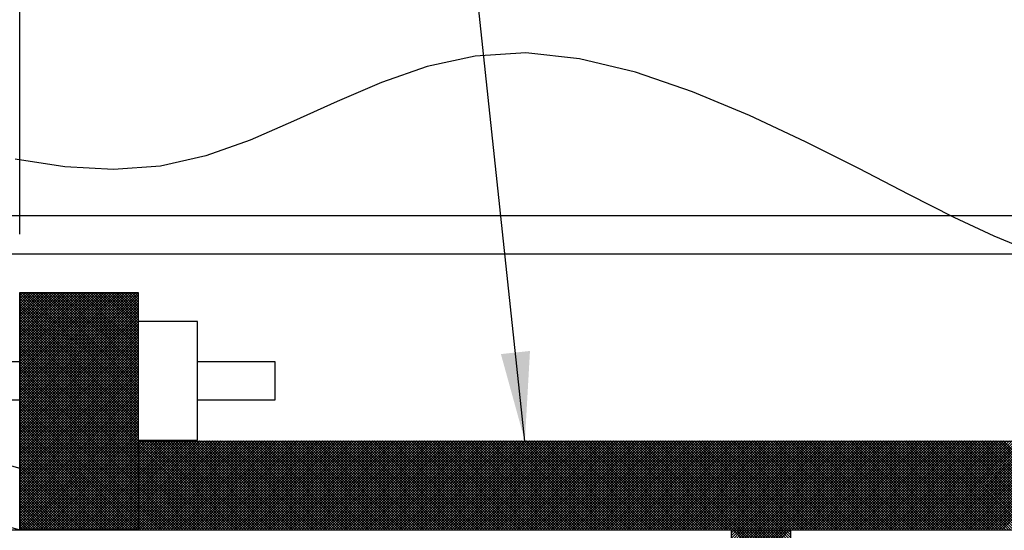
# Model space of a CAD drawing. Units: inches. Extents: x 13.09 to 21.76, y 24.46 to 30.37.
# Drawn here: x 17.98 to 19.02, y 28.1 to 28.64 of the extents above; entities that cross this region are included whole.
import ezdxf

# ---------------------------------------------------------------- set-up
doc = ezdxf.new("R2010")
doc.units = ezdxf.units.IN
doc.header["$MEASUREMENT"] = 0
doc.layers.add('MU - M-ANNO-TEXT', color=4, linetype='Continuous')
doc.layers.add('MU - MNPIPE', color=7, linetype='Continuous')
doc.dimstyles.get("Standard").update_dxf_attribs({"dimtxt": 0.18, "dimasz": 0.18, "dimexe": 0.18, "dimexo": 0.0625, "dimgap": 0.09, "dimtad": 0, "dimtih": 1, "dimtoh": 1, "dimdec": 4, "dimzin": 0, "dimdsep": 46, "dimtxsty": 'Standard', "dimcen": 0.09, "dimadec": 0, "dimazin": 0, "dimtfac": 1, "dimtdec": 4, "dimtofl": 0, "dimtmove": 0, "dimatfit": 3, "dimfxl": 1, "dimtolj": 1, "dimtzin": 0, "dimarcsym": 0})

# ---------------------------------------------------------------- blocks, each defined once
blk = doc.blocks.new('*X9')
at = {"color": 0}
for p, q in [((9.2821, 6.2106), (9.4044, 6.3329)), ((9.2821, 6.2133), (9.4016, 6.3329)), ((9.2821, 6.2161), (9.3989, 6.3329)), ((9.2821, 6.2189), (9.3961, 6.3329)), ((9.2821, 6.2216), (9.3934, 6.3329)), ((9.2821, 6.2244), (9.3906, 6.3329)), ((9.2821, 6.2272), (9.3878, 6.3329)), ((9.2821, 6.2299), (9.3851, 6.3329)), ((9.2821, 6.2327), (9.3823, 6.3329)), ((9.2821, 6.2354), (9.3795, 6.3329)), ((9.2821, 6.2382), (9.3768, 6.3329)), ((9.2821, 6.241), (9.374, 6.3329)), ((9.2821, 6.2437), (9.3713, 6.3329)), ((9.2821, 6.2465), (9.3685, 6.3329)), ((9.2821, 6.2492), (9.3657, 6.3329)), ((9.2821, 6.252), (9.363, 6.3329)), ((9.2821, 6.2548), (9.3602, 6.3329)), ((9.2821, 6.2575), (9.3574, 6.3329)), ((9.2821, 6.2603), (9.3547, 6.3329)), ((9.2821, 6.2631), (9.3519, 6.3329)), ((9.2821, 6.2658), (9.3492, 6.3329)), ((9.2821, 6.2686), (9.3464, 6.3329)), ((9.2821, 6.2713), (9.3436, 6.3329)), ((9.2821, 6.2741), (9.3409, 6.3329)), ((9.2821, 6.2769), (9.3381, 6.3329)), ((9.2821, 6.2796), (9.3353, 6.3329)), ((9.2821, 6.2824), (9.3326, 6.3329)), ((9.2821, 6.2852), (9.3298, 6.3329)), ((9.2821, 6.2879), (9.3271, 6.3329)), ((9.2821, 6.2907), (9.3243, 6.3329)), ((9.2821, 6.2934), (9.3215, 6.3329)), ((9.2821, 6.2962), (9.3188, 6.3329)), ((9.2821, 6.299), (9.316, 6.3329)), ((9.2821, 6.3017), (9.3132, 6.3329)), ((9.2821, 6.3045), (9.3105, 6.3329)), ((9.2821, 6.3073), (9.3077, 6.3329)), ((9.2821, 6.31), (9.305, 6.3329)), ((9.2821, 6.3128), (9.3022, 6.3329)), ((9.2821, 6.3155), (9.2994, 6.3329)), ((9.2821, 6.3183), (9.2967, 6.3329)), ((9.2821, 6.3211), (9.2939, 6.3329)), ((9.2821, 6.3238), (9.2912, 6.3329)), ((9.2821, 6.3266), (9.2884, 6.3329)), ((9.2821, 6.3294), (9.2856, 6.3329)), ((9.2821, 6.3321), (9.2829, 6.3329)), ((9.2821, 6.2078), (9.4071, 6.3328)), ((9.4071, 6.2073), (9.2821, 6.3323)), ((9.4071, 6.21), (9.2842, 6.3329)), ((9.4071, 6.2128), (9.287, 6.3329)), ((9.4071, 6.2156), (9.2897, 6.3329)), ((9.4071, 6.2183), (9.2925, 6.3329)), ((9.4071, 6.2211), (9.2953, 6.3329)), ((9.4071, 6.2239), (9.298, 6.3329)), ((9.4071, 6.2266), (9.3008, 6.3329)), ((9.4071, 6.2294), (9.3035, 6.3329)), ((9.4071, 6.2321), (9.3063, 6.3329)), ((9.4071, 6.2349), (9.3091, 6.3329)), ((9.4071, 6.2377), (9.3118, 6.3329)), ((9.4071, 6.2404), (9.3146, 6.3329)), ((9.4071, 6.2432), (9.3174, 6.3329)), ((9.4071, 6.246), (9.3201, 6.3329)), ((9.4071, 6.2487), (9.3229, 6.3329)), ((9.4071, 6.2515), (9.3256, 6.3329)), ((9.4071, 6.2542), (9.3284, 6.3329)), ((9.4071, 6.257), (9.3312, 6.3329)), ((9.4071, 6.2598), (9.3339, 6.3329)), ((9.4071, 6.2625), (9.3367, 6.3329)), ((9.4071, 6.2653), (9.3395, 6.3329)), ((9.4071, 6.268), (9.3422, 6.3329)), ((9.4071, 6.2708), (9.345, 6.3329)), ((9.4071, 6.2736), (9.3477, 6.3329)), ((9.4071, 6.2763), (9.3505, 6.3329)), ((9.4071, 6.2791), (9.3533, 6.3329)), ((9.4071, 6.2819), (9.356, 6.3329)), ((9.4071, 6.2846), (9.3588, 6.3329)), ((9.4071, 6.2874), (9.3616, 6.3329)), ((9.4071, 6.2901), (9.3643, 6.3329)), ((9.4071, 6.2929), (9.3671, 6.3329)), ((9.4071, 6.2957), (9.3698, 6.3329)), ((9.4071, 6.2984), (9.3726, 6.3329)), ((9.4071, 6.3012), (9.3754, 6.3329)), ((9.4071, 6.304), (9.3781, 6.3329)), ((9.4071, 6.3067), (9.3809, 6.3329)), ((9.4071, 6.3095), (9.3836, 6.3329)), ((9.4071, 6.3122), (9.3864, 6.3329)), ((9.4071, 6.315), (9.3892, 6.3329)), ((9.4071, 6.3178), (9.3919, 6.3329)), ((9.4071, 6.3205), (9.3947, 6.3329)), ((9.4071, 6.3233), (9.3975, 6.3329)), ((9.4071, 6.3261), (9.4002, 6.3329)), ((9.4071, 6.3288), (9.403, 6.3329)), ((9.4071, 6.3316), (9.4057, 6.3329)), ((9.2821, 6.2051), (9.4071, 6.3301)), ((9.4071, 6.2045), (9.2821, 6.3295)), ((9.2821, 6.2023), (9.4071, 6.3273)), ((9.4071, 6.2018), (9.2821, 6.3268)), ((9.2821, 6.1995), (9.4071, 6.3245)), ((9.4071, 6.199), (9.2821, 6.324)), ((9.2821, 6.1968), (9.4071, 6.3218)), ((9.4071, 6.1962), (9.2821, 6.3212)), ((9.2821, 6.194), (9.4071, 6.319)), ((9.4071, 6.1935), (9.2821, 6.3185)), ((9.2821, 6.1912), (9.4071, 6.3162)), ((9.4071, 6.1907), (9.2821, 6.3157)), ((9.2821, 6.1885), (9.4071, 6.3135)), ((9.4071, 6.1879), (9.2821, 6.3129)), ((9.2821, 6.1857), (9.4071, 6.3107)), ((9.4071, 6.1852), (9.2821, 6.3102)), ((9.2821, 6.183), (9.4071, 6.308)), ((9.4071, 6.1824), (9.2821, 6.3074)), ((9.2821, 6.1802), (9.4071, 6.3052)), ((9.4071, 6.1797), (9.2821, 6.3047)), ((9.2821, 6.1774), (9.4071, 6.3024)), ((9.4071, 6.1769), (9.2821, 6.3019)), ((9.2821, 6.1747), (9.4071, 6.2997)), ((9.4071, 6.1741), (9.2821, 6.2991)), ((9.2821, 6.1719), (9.4071, 6.2969)), ((9.4071, 6.1714), (9.2821, 6.2964)), ((9.2821, 6.1691), (9.4071, 6.2941)), ((9.4071, 6.1686), (9.2821, 6.2936)), ((9.2821, 6.1664), (9.4071, 6.2914)), ((9.4071, 6.1658), (9.2821, 6.2908)), ((9.2821, 6.1636), (9.4071, 6.2886)), ((9.4071, 6.1631), (9.2821, 6.2881)), ((9.2821, 6.1609), (9.4071, 6.2859)), ((9.4071, 6.1603), (9.2821, 6.2853)), ((9.2821, 6.1581), (9.4071, 6.2831)), ((9.4071, 6.1576), (9.2821, 6.2826)), ((9.2821, 6.1553), (9.4071, 6.2803)), ((9.4071, 6.1548), (9.2821, 6.2798)), ((9.2821, 6.1526), (9.4071, 6.2776)), ((9.4071, 6.152), (9.2821, 6.277)), ((9.2821, 6.1498), (9.4071, 6.2748)), ((9.4071, 6.1493), (9.2821, 6.2743)), ((9.2821, 6.147), (9.4071, 6.272)), ((9.4071, 6.1465), (9.2821, 6.2715)), ((9.2821, 6.1443), (9.4071, 6.2693)), ((9.4071, 6.1438), (9.2821, 6.2688)), ((9.2821, 6.1415), (9.4071, 6.2665)), ((9.4071, 6.141), (9.2821, 6.266)), ((9.2821, 6.1388), (9.4071, 6.2638)), ((9.4071, 6.1382), (9.2821, 6.2632)), ((9.2821, 6.136), (9.4071, 6.261)), ((9.4071, 6.1355), (9.2821, 6.2605)), ((9.2821, 6.1332), (9.4071, 6.2582)), ((9.4071, 6.1327), (9.2821, 6.2577)), ((9.2821, 6.1305), (9.4071, 6.2555)), ((9.4071, 6.1299), (9.2821, 6.2549)), ((9.2821, 6.1277), (9.4071, 6.2527)), ((9.4071, 6.1272), (9.2821, 6.2522)), ((9.2821, 6.125), (9.4071, 6.25)), ((9.4071, 6.1244), (9.2821, 6.2494)), ((9.2821, 6.1222), (9.4071, 6.2472)), ((9.4071, 6.1217), (9.2821, 6.2467)), ((9.2821, 6.1194), (9.4071, 6.2444)), ((9.4071, 6.1189), (9.2821, 6.2439)), ((9.2821, 6.1167), (9.4071, 6.2417)), ((9.4071, 6.1161), (9.2821, 6.2411)), ((9.2821, 6.1139), (9.4071, 6.2389)), ((9.4071, 6.1134), (9.2821, 6.2384)), ((9.2821, 6.1111), (9.4071, 6.2361)), ((9.4071, 6.1106), (9.2821, 6.2356)), ((9.2821, 6.1084), (9.4071, 6.2334)), ((9.4071, 6.1078), (9.2821, 6.2328)), ((9.2821, 6.1056), (9.4071, 6.2306)), ((9.4071, 6.1051), (9.2821, 6.2301)), ((9.2821, 6.1029), (9.4071, 6.2279)), ((9.4071, 6.1023), (9.2821, 6.2273)), ((9.2821, 6.1001), (9.4071, 6.2251)), ((9.4071, 6.0996), (9.2821, 6.2246)), ((9.2821, 6.0973), (9.4071, 6.2223)), ((9.4071, 6.0968), (9.2821, 6.2218)), ((9.2821, 6.0946), (9.4071, 6.2196)), ((9.4071, 6.094), (9.2821, 6.219)), ((9.2821, 6.0918), (9.4071, 6.2168)), ((9.4071, 6.0913), (9.2821, 6.2163)), ((9.2821, 6.089), (9.4071, 6.214)), ((9.4071, 6.0885), (9.2821, 6.2135)), ((9.2821, 6.0863), (9.4071, 6.2113)), ((9.4071, 6.0857), (9.2821, 6.2107)), ((9.2821, 6.0835), (9.4071, 6.2085)), ((9.4071, 6.083), (9.2821, 6.208)), ((9.4044, 6.0829), (9.2821, 6.2052)), ((9.4016, 6.0829), (9.2821, 6.2025)), ((9.3989, 6.0829), (9.2821, 6.1997)), ((9.3961, 6.0829), (9.2821, 6.1969)), ((9.2842, 6.0829), (9.4071, 6.2058)), ((9.287, 6.0829), (9.4071, 6.203)), ((9.2897, 6.0829), (9.4071, 6.2002)), ((9.2925, 6.0829), (9.4071, 6.1975)), ((9.3933, 6.0829), (9.2821, 6.1942)), ((9.3906, 6.0829), (9.2821, 6.1914)), ((9.3878, 6.0829), (9.2821, 6.1886)), ((9.3851, 6.0829), (9.2821, 6.1859)), ((9.2953, 6.0829), (9.4071, 6.1947)), ((9.298, 6.0829), (9.4071, 6.1919)), ((9.3008, 6.0829), (9.4071, 6.1892)), ((9.3036, 6.0829), (9.4071, 6.1864)), ((9.3823, 6.0829), (9.2821, 6.1831)), ((9.3795, 6.0829), (9.2821, 6.1804)), ((9.3768, 6.0829), (9.2821, 6.1776)), ((9.3063, 6.0829), (9.4071, 6.1837)), ((9.3091, 6.0829), (9.4071, 6.1809)), ((9.3118, 6.0829), (9.4071, 6.1781)), ((9.3146, 6.0829), (9.4071, 6.1754)), ((9.4071, 6.0842), (9.4995, 6.1767)), ((9.4071, 6.087), (9.4967, 6.1767)), ((9.4071, 6.0897), (9.494, 6.1767)), ((9.4071, 6.0925), (9.4912, 6.1767)), ((9.4071, 6.0953), (9.4885, 6.1767)), ((9.4071, 6.098), (9.4857, 6.1767)), ((9.4071, 6.1008), (9.4829, 6.1767)), ((9.4071, 6.1036), (9.4802, 6.1767)), ((9.4071, 6.1063), (9.4774, 6.1767)), ((9.4071, 6.1091), (9.4746, 6.1767)), ((9.4071, 6.1118), (9.4719, 6.1767)), ((9.4071, 6.1146), (9.4691, 6.1767)), ((9.4071, 6.1174), (9.4664, 6.1767)), ((9.4071, 6.1201), (9.4636, 6.1767)), ((9.4071, 6.1229), (9.4608, 6.1767)), ((9.4071, 6.1257), (9.4581, 6.1767)), ((9.4071, 6.1284), (9.4553, 6.1767)), ((9.4071, 6.1312), (9.4525, 6.1767)), ((9.4071, 6.1339), (9.4498, 6.1767)), ((9.4071, 6.1367), (9.447, 6.1767)), ((9.4071, 6.1395), (9.4443, 6.1767)), ((9.4071, 6.1422), (9.4415, 6.1767)), ((9.4071, 6.145), (9.4387, 6.1767)), ((9.4071, 6.1478), (9.436, 6.1767)), ((9.4071, 6.1505), (9.4332, 6.1767)), ((9.4071, 6.1533), (9.4305, 6.1767)), ((9.4071, 6.156), (9.4277, 6.1767)), ((9.4071, 6.1588), (9.4249, 6.1767)), ((9.4071, 6.1616), (9.4222, 6.1767)), ((9.4071, 6.1643), (9.4194, 6.1767)), ((9.4071, 6.1671), (9.4166, 6.1767)), ((9.4071, 6.1699), (9.4139, 6.1767)), ((9.4071, 6.1726), (9.4111, 6.1767)), ((9.4071, 6.1754), (9.4084, 6.1767)), ((9.5011, 6.0829), (9.4073, 6.1767)), ((9.4085, 6.0829), (9.5023, 6.1767)), ((9.5038, 6.0829), (9.4101, 6.1767)), ((9.4113, 6.0829), (9.505, 6.1767)), ((9.5066, 6.0829), (9.4128, 6.1767)), ((9.414, 6.0829), (9.5078, 6.1767)), ((9.5094, 6.0829), (9.4156, 6.1767)), ((9.4168, 6.0829), (9.5106, 6.1767)), ((9.5121, 6.0829), (9.4184, 6.1767)), ((9.4196, 6.0829), (9.5133, 6.1767)), ((9.5149, 6.0829), (9.4211, 6.1767)), ((9.4223, 6.0829), (9.5161, 6.1767)), ((9.5176, 6.0829), (9.4239, 6.1767)), ((9.4251, 6.0829), (9.5188, 6.1767)), ((9.5204, 6.0829), (9.4267, 6.1767)), ((9.4279, 6.0829), (9.5216, 6.1767)), ((9.5232, 6.0829), (9.4294, 6.1767)), ((9.4306, 6.0829), (9.5244, 6.1767)), ((9.5259, 6.0829), (9.4322, 6.1767)), ((9.4334, 6.0829), (9.5271, 6.1767)), ((9.5287, 6.0829), (9.4349, 6.1767)), ((9.4361, 6.0829), (9.5299, 6.1767)), ((9.5314, 6.0829), (9.4377, 6.1767)), ((9.4389, 6.0829), (9.5326, 6.1767)), ((9.5342, 6.0829), (9.4405, 6.1767)), ((9.4417, 6.0829), (9.5354, 6.1767)), ((9.537, 6.0829), (9.4432, 6.1767)), ((9.4444, 6.0829), (9.5382, 6.1767)), ((9.5397, 6.0829), (9.446, 6.1767)), ((9.4472, 6.0829), (9.5409, 6.1767)), ((9.5425, 6.0829), (9.4487, 6.1767)), ((9.4499, 6.0829), (9.5437, 6.1767)), ((9.5453, 6.0829), (9.4515, 6.1767)), ((9.4527, 6.0829), (9.5465, 6.1767)), ((9.548, 6.0829), (9.4543, 6.1767)), ((9.4555, 6.0829), (9.5492, 6.1767)), ((9.5508, 6.0829), (9.457, 6.1767)), ((9.4582, 6.0829), (9.552, 6.1767)), ((9.5535, 6.0829), (9.4598, 6.1767)), ((9.461, 6.0829), (9.5547, 6.1767)), ((9.5563, 6.0829), (9.4626, 6.1767)), ((9.4638, 6.0829), (9.5575, 6.1767)), ((9.5591, 6.0829), (9.4653, 6.1767)), ((9.4665, 6.0829), (9.5603, 6.1767)), ((9.5618, 6.0829), (9.4681, 6.1767)), ((9.4693, 6.0829), (9.563, 6.1767)), ((9.5646, 6.0829), (9.4708, 6.1767)), ((9.472, 6.0829), (9.5658, 6.1767)), ((9.5674, 6.0829), (9.4736, 6.1767)), ((9.4748, 6.0829), (9.5686, 6.1767)), ((9.5701, 6.0829), (9.4764, 6.1767)), ((9.4776, 6.0829), (9.5713, 6.1767)), ((9.5729, 6.0829), (9.4791, 6.1767)), ((9.4803, 6.0829), (9.5741, 6.1767)), ((9.5756, 6.0829), (9.4819, 6.1767)), ((9.4831, 6.0829), (9.5768, 6.1767)), ((9.5784, 6.0829), (9.4847, 6.1767)), ((9.4859, 6.0829), (9.5796, 6.1767)), ((9.5812, 6.0829), (9.4874, 6.1767)), ((9.4886, 6.0829), (9.5824, 6.1767)), ((9.5839, 6.0829), (9.4902, 6.1767)), ((9.4914, 6.0829), (9.5851, 6.1767)), ((9.5867, 6.0829), (9.4929, 6.1767)), ((9.4941, 6.0829), (9.5879, 6.1767)), ((9.5895, 6.0829), (9.4957, 6.1767)), ((9.4969, 6.0829), (9.5907, 6.1767)), ((9.5922, 6.0829), (9.4985, 6.1767)), ((9.4997, 6.0829), (9.5934, 6.1767)), ((9.595, 6.0829), (9.5012, 6.1767)), ((9.5024, 6.0829), (9.5962, 6.1767)), ((9.5977, 6.0829), (9.504, 6.1767)), ((9.5052, 6.0829), (9.5989, 6.1767)), ((9.6005, 6.0829), (9.5068, 6.1767)), ((9.508, 6.0829), (9.6017, 6.1767)), ((9.6033, 6.0829), (9.5095, 6.1767)), ((9.5107, 6.0829), (9.6045, 6.1767)), ((9.606, 6.0829), (9.5123, 6.1767)), ((9.5135, 6.0829), (9.6072, 6.1767)), ((9.6088, 6.0829), (9.515, 6.1767)), ((9.5162, 6.0829), (9.61, 6.1767)), ((9.6116, 6.0829), (9.5178, 6.1767)), ((9.519, 6.0829), (9.6128, 6.1767)), ((9.6143, 6.0829), (9.5206, 6.1767)), ((9.5218, 6.0829), (9.6155, 6.1767)), ((9.6171, 6.0829), (9.5233, 6.1767)), ((9.5245, 6.0829), (9.6183, 6.1767)), ((9.6198, 6.0829), (9.5261, 6.1767)), ((9.5273, 6.0829), (9.621, 6.1767)), ((9.6226, 6.0829), (9.5289, 6.1767)), ((9.53, 6.0829), (9.6238, 6.1767)), ((9.6254, 6.0829), (9.5316, 6.1767)), ((9.5328, 6.0829), (9.6266, 6.1767)), ((9.6281, 6.0829), (9.5344, 6.1767)), ((9.5356, 6.0829), (9.6293, 6.1767)), ((9.6309, 6.0829), (9.5371, 6.1767)), ((9.5383, 6.0829), (9.6321, 6.1767)), ((9.6336, 6.0829), (9.5399, 6.1767)), ((9.5411, 6.0829), (9.6348, 6.1767)), ((9.6364, 6.0829), (9.5427, 6.1767)), ((9.5439, 6.0829), (9.6376, 6.1767)), ((9.6392, 6.0829), (9.5454, 6.1767)), ((9.5466, 6.0829), (9.6404, 6.1767)), ((9.6419, 6.0829), (9.5482, 6.1767)), ((9.5494, 6.0829), (9.6431, 6.1767)), ((9.6447, 6.0829), (9.5509, 6.1767)), ((9.5521, 6.0829), (9.6459, 6.1767)), ((9.6475, 6.0829), (9.5537, 6.1767)), ((9.5549, 6.0829), (9.6487, 6.1767)), ((9.6502, 6.0829), (9.5565, 6.1767)), ((9.5577, 6.0829), (9.6514, 6.1767)), ((9.653, 6.0829), (9.5592, 6.1767)), ((9.5604, 6.0829), (9.6542, 6.1767)), ((9.6557, 6.0829), (9.562, 6.1767)), ((9.5632, 6.0829), (9.6569, 6.1767)), ((9.6585, 6.0829), (9.5648, 6.1767)), ((9.566, 6.0829), (9.6597, 6.1767)), ((9.6613, 6.0829), (9.5675, 6.1767)), ((9.5687, 6.0829), (9.6625, 6.1767)), ((9.664, 6.0829), (9.5703, 6.1767)), ((9.5715, 6.0829), (9.6652, 6.1767)), ((9.6668, 6.0829), (9.573, 6.1767)), ((9.5742, 6.0829), (9.668, 6.1767)), ((9.6696, 6.0829), (9.5758, 6.1767)), ((9.577, 6.0829), (9.6708, 6.1767)), ((9.6723, 6.0829), (9.5786, 6.1767)), ((9.5798, 6.0829), (9.6735, 6.1767)), ((9.6751, 6.0829), (9.5813, 6.1767)), ((9.5825, 6.0829), (9.6763, 6.1767)), ((9.6778, 6.0829), (9.5841, 6.1767)), ((9.5853, 6.0829), (9.679, 6.1767)), ((9.6806, 6.0829), (9.5869, 6.1767)), ((9.5881, 6.0829), (9.6818, 6.1767)), ((9.6834, 6.0829), (9.5896, 6.1767)), ((9.5908, 6.0829), (9.6846, 6.1767)), ((9.6861, 6.0829), (9.5924, 6.1767)), ((9.5936, 6.0829), (9.6873, 6.1767)), ((9.6889, 6.0829), (9.5951, 6.1767)), ((9.5963, 6.0829), (9.6901, 6.1767)), ((9.6917, 6.0829), (9.5979, 6.1767)), ((9.5991, 6.0829), (9.6929, 6.1767)), ((9.6944, 6.0829), (9.6007, 6.1767)), ((9.6019, 6.0829), (9.6956, 6.1767)), ((9.6972, 6.0829), (9.6034, 6.1767)), ((9.6046, 6.0829), (9.6984, 6.1767)), ((9.6999, 6.0829), (9.6062, 6.1767)), ((9.6074, 6.0829), (9.7011, 6.1767)), ((9.7027, 6.0829), (9.609, 6.1767)), ((9.6102, 6.0829), (9.7039, 6.1767)), ((9.7055, 6.0829), (9.6117, 6.1767)), ((9.6129, 6.0829), (9.7067, 6.1767)), ((9.7082, 6.0829), (9.6145, 6.1767)), ((9.6157, 6.0829), (9.7094, 6.1767)), ((9.711, 6.0829), (9.6172, 6.1767)), ((9.6184, 6.0829), (9.7122, 6.1767)), ((9.7138, 6.0829), (9.62, 6.1767)), ((9.6212, 6.0829), (9.715, 6.1767)), ((9.7165, 6.0829), (9.6228, 6.1767)), ((9.624, 6.0829), (9.7177, 6.1767)), ((9.7193, 6.0829), (9.6255, 6.1767)), ((9.6267, 6.0829), (9.7205, 6.1767)), ((9.722, 6.0829), (9.6283, 6.1767)), ((9.6295, 6.0829), (9.7232, 6.1767)), ((9.7248, 6.0829), (9.631, 6.1767)), ((9.6322, 6.0829), (9.726, 6.1767)), ((9.7276, 6.0829), (9.6338, 6.1767)), ((9.635, 6.0829), (9.7288, 6.1767)), ((9.7303, 6.0829), (9.6366, 6.1767)), ((9.6378, 6.0829), (9.7315, 6.1767)), ((9.7331, 6.0829), (9.6393, 6.1767)), ((9.6405, 6.0829), (9.7343, 6.1767)), ((9.7358, 6.0829), (9.6421, 6.1767)), ((9.6433, 6.0829), (9.737, 6.1767)), ((9.7386, 6.0829), (9.6449, 6.1767)), ((9.6461, 6.0829), (9.7398, 6.1767)), ((9.7414, 6.0829), (9.6476, 6.1767)), ((9.6488, 6.0829), (9.7426, 6.1767)), ((9.7441, 6.0829), (9.6504, 6.1767)), ((9.6516, 6.0829), (9.7453, 6.1767)), ((9.7469, 6.0829), (9.6531, 6.1767)), ((9.6543, 6.0829), (9.7481, 6.1767)), ((9.7497, 6.0829), (9.6559, 6.1767)), ((9.6571, 6.0829), (9.7509, 6.1767)), ((9.7524, 6.0829), (9.6587, 6.1767)), ((9.6599, 6.0829), (9.7536, 6.1767)), ((9.7552, 6.0829), (9.6614, 6.1767)), ((9.6626, 6.0829), (9.7564, 6.1767)), ((9.7579, 6.0829), (9.6642, 6.1767)), ((9.6654, 6.0829), (9.7591, 6.1767)), ((9.7607, 6.0829), (9.667, 6.1767)), ((9.6682, 6.0829), (9.7619, 6.1767)), ((9.7635, 6.0829), (9.6697, 6.1767)), ((9.6709, 6.0829), (9.7647, 6.1767)), ((9.7662, 6.0829), (9.6725, 6.1767)), ((9.6737, 6.0829), (9.7674, 6.1767)), ((9.769, 6.0829), (9.6752, 6.1767)), ((9.6764, 6.0829), (9.7702, 6.1767)), ((9.7718, 6.0829), (9.678, 6.1767)), ((9.6792, 6.0829), (9.773, 6.1767)), ((9.7745, 6.0829), (9.6808, 6.1767)), ((9.682, 6.0829), (9.7757, 6.1767)), ((9.7773, 6.0829), (9.6835, 6.1767)), ((9.6847, 6.0829), (9.7785, 6.1767)), ((9.78, 6.0829), (9.6863, 6.1767)), ((9.6875, 6.0829), (9.7812, 6.1767)), ((9.7828, 6.0829), (9.6891, 6.1767)), ((9.6903, 6.0829), (9.784, 6.1767)), ((9.7856, 6.0829), (9.6918, 6.1767)), ((9.693, 6.0829), (9.7868, 6.1767)), ((9.7883, 6.0829), (9.6946, 6.1767)), ((9.6958, 6.0829), (9.7895, 6.1767)), ((9.7911, 6.0829), (9.6973, 6.1767)), ((9.6985, 6.0829), (9.7923, 6.1767)), ((9.7939, 6.0829), (9.7001, 6.1767)), ((9.7013, 6.0829), (9.7951, 6.1767)), ((9.7966, 6.0829), (9.7029, 6.1767)), ((9.7041, 6.0829), (9.7978, 6.1767)), ((9.7994, 6.0829), (9.7056, 6.1767)), ((9.7068, 6.0829), (9.8006, 6.1767)), ((9.8021, 6.0829), (9.7084, 6.1767)), ((9.7096, 6.0829), (9.8033, 6.1767)), ((9.8049, 6.0829), (9.7112, 6.1767)), ((9.7124, 6.0829), (9.8061, 6.1767)), ((9.8077, 6.0829), (9.7139, 6.1767)), ((9.7151, 6.0829), (9.8089, 6.1767)), ((9.8104, 6.0829), (9.7167, 6.1767)), ((9.7179, 6.0829), (9.8116, 6.1767)), ((9.8132, 6.0829), (9.7194, 6.1767)), ((9.7206, 6.0829), (9.8144, 6.1767)), ((9.8159, 6.0829), (9.7222, 6.1767)), ((9.7234, 6.0829), (9.8171, 6.1767)), ((9.8187, 6.0829), (9.725, 6.1767)), ((9.7262, 6.0829), (9.8199, 6.1767)), ((9.8215, 6.0829), (9.7277, 6.1767)), ((9.7289, 6.0829), (9.8227, 6.1767)), ((9.8242, 6.0829), (9.7305, 6.1767)), ((9.7317, 6.0829), (9.8254, 6.1767)), ((9.827, 6.0829), (9.7332, 6.1767)), ((9.7344, 6.0829), (9.8282, 6.1767)), ((9.8298, 6.0829), (9.736, 6.1767)), ((9.7372, 6.0829), (9.831, 6.1767)), ((9.8325, 6.0829), (9.7388, 6.1767)), ((9.74, 6.0829), (9.8337, 6.1767)), ((9.8353, 6.0829), (9.7415, 6.1767)), ((9.7427, 6.0829), (9.8365, 6.1767)), ((9.838, 6.0829), (9.7443, 6.1767)), ((9.7455, 6.0829), (9.8392, 6.1767)), ((9.8408, 6.0829), (9.7471, 6.1767)), ((9.7483, 6.0829), (9.842, 6.1767)), ((9.8436, 6.0829), (9.7498, 6.1767)), ((9.751, 6.0829), (9.8448, 6.1767)), ((9.8463, 6.0829), (9.7526, 6.1767)), ((9.7538, 6.0829), (9.8475, 6.1767)), ((9.8491, 6.0829), (9.7553, 6.1767)), ((9.7565, 6.0829), (9.8503, 6.1767)), ((9.8519, 6.0829), (9.7581, 6.1767)), ((9.7593, 6.0829), (9.8531, 6.1767)), ((9.8546, 6.0829), (9.7609, 6.1767)), ((9.7621, 6.0829), (9.8558, 6.1767)), ((9.8574, 6.0829), (9.7636, 6.1767)), ((9.7648, 6.0829), (9.8586, 6.1767)), ((9.8601, 6.0829), (9.7664, 6.1767)), ((9.7676, 6.0829), (9.8613, 6.1767)), ((9.8629, 6.0829), (9.7692, 6.1767)), ((9.7704, 6.0829), (9.8641, 6.1767)), ((9.8657, 6.0829), (9.7719, 6.1767)), ((9.7731, 6.0829), (9.8669, 6.1767)), ((9.8684, 6.0829), (9.7747, 6.1767)), ((9.7759, 6.0829), (9.8696, 6.1767)), ((9.8712, 6.0829), (9.7774, 6.1767)), ((9.7786, 6.0829), (9.8724, 6.1767)), ((9.874, 6.0829), (9.7802, 6.1767)), ((9.7814, 6.0829), (9.8752, 6.1767)), ((9.8767, 6.0829), (9.783, 6.1767)), ((9.7842, 6.0829), (9.8779, 6.1767)), ((9.8795, 6.0829), (9.7857, 6.1767)), ((9.7869, 6.0829), (9.8807, 6.1767)), ((9.8822, 6.0829), (9.7885, 6.1767)), ((9.7897, 6.0829), (9.8834, 6.1767)), ((9.885, 6.0829), (9.7913, 6.1767)), ((9.7925, 6.0829), (9.8862, 6.1767)), ((9.8878, 6.0829), (9.794, 6.1767)), ((9.7952, 6.0829), (9.889, 6.1767)), ((9.8905, 6.0829), (9.7968, 6.1767)), ((9.798, 6.0829), (9.8917, 6.1767)), ((9.8933, 6.0829), (9.7995, 6.1767)), ((9.8007, 6.0829), (9.8945, 6.1767)), ((9.8961, 6.0829), (9.8023, 6.1767)), ((9.8035, 6.0829), (9.8973, 6.1767)), ((9.8988, 6.0829), (9.8051, 6.1767)), ((9.8063, 6.0829), (9.9, 6.1767)), ((9.9016, 6.0829), (9.8078, 6.1767)), ((9.809, 6.0829), (9.9028, 6.1767)), ((9.9043, 6.0829), (9.8106, 6.1767)), ((9.8118, 6.0829), (9.9055, 6.1767)), ((9.9071, 6.0829), (9.8134, 6.1767)), ((9.8145, 6.0829), (9.9083, 6.1767)), ((9.9099, 6.0829), (9.8161, 6.1767)), ((9.8173, 6.0829), (9.9111, 6.1767)), ((9.9126, 6.0829), (9.8189, 6.1767)), ((9.8201, 6.0829), (9.9138, 6.1767)), ((9.9154, 6.0829), (9.8216, 6.1767)), ((9.8228, 6.0829), (9.9166, 6.1767)), ((9.9181, 6.0829), (9.8244, 6.1767)), ((9.8256, 6.0829), (9.9193, 6.1767)), ((9.9209, 6.0829), (9.8272, 6.1767)), ((9.8284, 6.0829), (9.9221, 6.1767)), ((9.9237, 6.0829), (9.8299, 6.1767)), ((9.8311, 6.0829), (9.9249, 6.1767)), ((9.9264, 6.0829), (9.8327, 6.1767)), ((9.8339, 6.0829), (9.9276, 6.1767)), ((9.9292, 6.0829), (9.8354, 6.1767)), ((9.8366, 6.0829), (9.9304, 6.1767)), ((9.932, 6.0829), (9.8382, 6.1767)), ((9.8394, 6.0829), (9.9332, 6.1767)), ((9.9347, 6.0829), (9.841, 6.1767)), ((9.8422, 6.0829), (9.9359, 6.1767)), ((9.9375, 6.0829), (9.8437, 6.1767)), ((9.8449, 6.0829), (9.9387, 6.1767)), ((9.9402, 6.0829), (9.8465, 6.1767)), ((9.8477, 6.0829), (9.9414, 6.1767)), ((9.943, 6.0829), (9.8493, 6.1767)), ((9.8505, 6.0829), (9.9442, 6.1767)), ((9.9458, 6.0829), (9.852, 6.1767)), ((9.8532, 6.0829), (9.947, 6.1767)), ((9.9485, 6.0829), (9.8548, 6.1767)), ((9.856, 6.0829), (9.9497, 6.1767)), ((9.9513, 6.0829), (9.8575, 6.1767)), ((9.8587, 6.0829), (9.9525, 6.1767)), ((9.9541, 6.0829), (9.8603, 6.1767)), ((9.8615, 6.0829), (9.9553, 6.1767)), ((9.9568, 6.0829), (9.8631, 6.1767)), ((9.8643, 6.0829), (9.958, 6.1767)), ((9.9596, 6.0829), (9.8658, 6.1767)), ((9.867, 6.0829), (9.9608, 6.1767)), ((9.9623, 6.0829), (9.8686, 6.1767)), ((9.8698, 6.0829), (9.9635, 6.1767)), ((9.9651, 6.0829), (9.8714, 6.1767)), ((9.8726, 6.0829), (9.9663, 6.1767)), ((9.9679, 6.0829), (9.8741, 6.1767)), ((9.8753, 6.0829), (9.9691, 6.1767)), ((9.9706, 6.0829), (9.8769, 6.1767)), ((9.8781, 6.0829), (9.9718, 6.1767)), ((9.9734, 6.0829), (9.8796, 6.1767)), ((9.8808, 6.0829), (9.9746, 6.1767)), ((9.9762, 6.0829), (9.8824, 6.1767)), ((9.8836, 6.0829), (9.9774, 6.1767)), ((9.9789, 6.0829), (9.8852, 6.1767)), ((9.8864, 6.0829), (9.9801, 6.1767)), ((9.9817, 6.0829), (9.8879, 6.1767)), ((9.8891, 6.0829), (9.9829, 6.1767)), ((9.9844, 6.0829), (9.8907, 6.1767)), ((9.8919, 6.0829), (9.9856, 6.1767)), ((9.9872, 6.0829), (9.8935, 6.1767)), ((9.8947, 6.0829), (9.9884, 6.1767)), ((9.99, 6.0829), (9.8962, 6.1767)), ((9.8974, 6.0829), (9.9912, 6.1767)), ((9.9927, 6.0829), (9.899, 6.1767)), ((9.9002, 6.0829), (9.9939, 6.1767)), ((9.9955, 6.0829), (9.9017, 6.1767)), ((9.9029, 6.0829), (9.9967, 6.1767)), ((9.9983, 6.0829), (9.9045, 6.1767)), ((9.9057, 6.0829), (9.9995, 6.1767)), ((10.001, 6.0829), (9.9073, 6.1767)), ((9.9085, 6.0829), (10.0022, 6.1767)), ((10.0038, 6.0829), (9.91, 6.1767)), ((9.9112, 6.0829), (10.005, 6.1767)), ((10.0065, 6.0829), (9.9128, 6.1767)), ((9.914, 6.0829), (10.0077, 6.1767)), ((10.0093, 6.0829), (9.9155, 6.1767)), ((9.9167, 6.0829), (10.0105, 6.1767)), ((10.0121, 6.0829), (9.9183, 6.1767)), ((9.9195, 6.0829), (10.0133, 6.1767)), ((10.0148, 6.0829), (9.9211, 6.1767)), ((9.9223, 6.0829), (10.016, 6.1767)), ((10.0176, 6.0829), (9.9238, 6.1767)), ((9.925, 6.0829), (10.0188, 6.1767)), ((10.0203, 6.0829), (9.9266, 6.1767)), ((9.9278, 6.0829), (10.0215, 6.1767)), ((10.0231, 6.0829), (9.9294, 6.1767)), ((9.9306, 6.0829), (10.0243, 6.1767)), ((10.0259, 6.0829), (9.9321, 6.1767)), ((9.9333, 6.0829), (10.0271, 6.1767)), ((10.0286, 6.0829), (9.9349, 6.1767)), ((9.9361, 6.0829), (10.0298, 6.1767)), ((10.0314, 6.0829), (9.9376, 6.1767)), ((9.9388, 6.0829), (10.0326, 6.1767)), ((10.0342, 6.0829), (9.9404, 6.1767)), ((9.9416, 6.0829), (10.0354, 6.1767)), ((10.0369, 6.0829), (9.9432, 6.1767)), ((9.9444, 6.0829), (10.0381, 6.1767)), ((10.0397, 6.0829), (9.9459, 6.1767)), ((9.9471, 6.0829), (10.0409, 6.1767)), ((10.0424, 6.0829), (9.9487, 6.1767)), ((9.9499, 6.0829), (10.0436, 6.1767)), ((10.0452, 6.0829), (9.9515, 6.1767)), ((9.9527, 6.0829), (10.0464, 6.1767)), ((10.048, 6.0829), (9.9542, 6.1767)), ((9.9554, 6.0829), (10.0492, 6.1767)), ((10.0507, 6.0829), (9.957, 6.1767)), ((9.9582, 6.0829), (10.0519, 6.1767)), ((10.0535, 6.0829), (9.9597, 6.1767)), ((9.9609, 6.0829), (10.0547, 6.1767)), ((10.0563, 6.0829), (9.9625, 6.1767)), ((9.9637, 6.0829), (10.0575, 6.1767)), ((10.059, 6.0829), (9.9653, 6.1767)), ((9.9665, 6.0829), (10.0602, 6.1767)), ((10.0618, 6.0829), (9.968, 6.1767)), ((9.9692, 6.0829), (10.063, 6.1767)), ((10.0645, 6.0829), (9.9708, 6.1767)), ((9.972, 6.0829), (10.0657, 6.1767)), ((10.0673, 6.0829), (9.9736, 6.1767)), ((9.9748, 6.0829), (10.0685, 6.1767)), ((10.0701, 6.0829), (9.9763, 6.1767)), ((9.9775, 6.0829), (10.0713, 6.1767)), ((10.0728, 6.0829), (9.9791, 6.1767)), ((9.9803, 6.0829), (10.074, 6.1767)), ((10.0756, 6.0829), (9.9818, 6.1767)), ((9.983, 6.0829), (10.0768, 6.1767)), ((10.0784, 6.0829), (9.9846, 6.1767)), ((9.9858, 6.0829), (10.0796, 6.1767)), ((10.0811, 6.0829), (9.9874, 6.1767)), ((9.9886, 6.0829), (10.0823, 6.1767)), ((10.0839, 6.0829), (9.9901, 6.1767)), ((9.9913, 6.0829), (10.0851, 6.1767)), ((10.0866, 6.0829), (9.9929, 6.1767)), ((9.9941, 6.0829), (10.0878, 6.1767)), ((10.0894, 6.0829), (9.9957, 6.1767)), ((9.9969, 6.0829), (10.0906, 6.1767)), ((10.0922, 6.0829), (9.9984, 6.1767)), ((9.9996, 6.0829), (10.0934, 6.1767)), ((10.0949, 6.0829), (10.0012, 6.1767)), ((10.0024, 6.0829), (10.0961, 6.1767)), ((10.0977, 6.0829), (10.0039, 6.1767)), ((10.0051, 6.0829), (10.0989, 6.1767)), ((10.1004, 6.0829), (10.0067, 6.1767)), ((10.0079, 6.0829), (10.1016, 6.1767)), ((10.1032, 6.0829), (10.0095, 6.1767)), ((10.0107, 6.0829), (10.1044, 6.1767)), ((10.106, 6.0829), (10.0122, 6.1767)), ((10.0134, 6.0829), (10.1072, 6.1767)), ((10.1087, 6.0829), (10.015, 6.1767)), ((10.0162, 6.0829), (10.1099, 6.1767)), ((10.1115, 6.0829), (10.0177, 6.1767)), ((10.0189, 6.0829), (10.1127, 6.1767)), ((10.1143, 6.0829), (10.0205, 6.1767)), ((10.0217, 6.0829), (10.1155, 6.1767)), ((10.117, 6.0829), (10.0233, 6.1767)), ((10.0245, 6.0829), (10.1182, 6.1767)), ((10.1198, 6.0829), (10.026, 6.1767)), ((10.0272, 6.0829), (10.121, 6.1767)), ((10.1225, 6.0829), (10.0288, 6.1767)), ((10.03, 6.0829), (10.1237, 6.1767)), ((10.1253, 6.0829), (10.0316, 6.1767)), ((10.0328, 6.0829), (10.1265, 6.1767)), ((10.1281, 6.0829), (10.0343, 6.1767)), ((10.0355, 6.0829), (10.1293, 6.1767)), ((10.1308, 6.0829), (10.0371, 6.1767)), ((10.0383, 6.0829), (10.132, 6.1767)), ((10.1336, 6.0829), (10.0398, 6.1767)), ((10.041, 6.0829), (10.1348, 6.1767)), ((10.1364, 6.0829), (10.0426, 6.1767)), ((10.0438, 6.0829), (10.1376, 6.1767)), ((10.1391, 6.0829), (10.0454, 6.1767)), ((10.0466, 6.0829), (10.1403, 6.1767)), ((10.1419, 6.0829), (10.0481, 6.1767)), ((10.0493, 6.0829), (10.1431, 6.1767)), ((10.1446, 6.0829), (10.0509, 6.1767)), ((10.0521, 6.0829), (10.1458, 6.1767)), ((10.1474, 6.0829), (10.0537, 6.1767)), ((10.0549, 6.0829), (10.1486, 6.1767)), ((10.1502, 6.0829), (10.0564, 6.1767)), ((10.0576, 6.0829), (10.1514, 6.1767)), ((10.1529, 6.0829), (10.0592, 6.1767)), ((10.0604, 6.0829), (10.1541, 6.1767)), ((10.1557, 6.0829), (10.0619, 6.1767)), ((10.0631, 6.0829), (10.1569, 6.1767)), ((10.1585, 6.0829), (10.0647, 6.1767)), ((10.0659, 6.0829), (10.1597, 6.1767)), ((10.1612, 6.0829), (10.0675, 6.1767)), ((10.0687, 6.0829), (10.1624, 6.1767)), ((10.164, 6.0829), (10.0702, 6.1767)), ((10.0714, 6.0829), (10.1652, 6.1767)), ((10.1667, 6.0829), (10.073, 6.1767)), ((10.0742, 6.0829), (10.1679, 6.1767)), ((10.1695, 6.0829), (10.0758, 6.1767)), ((10.077, 6.0829), (10.1707, 6.1767)), ((10.1723, 6.0829), (10.0785, 6.1767)), ((10.0797, 6.0829), (10.1735, 6.1767)), ((10.175, 6.0829), (10.0813, 6.1767)), ((10.0825, 6.0829), (10.1762, 6.1767)), ((10.1778, 6.0829), (10.084, 6.1767)), ((10.0852, 6.0829), (10.179, 6.1767)), ((10.1806, 6.0829), (10.0868, 6.1767)), ((10.088, 6.0829), (10.1818, 6.1767)), ((10.1833, 6.0829), (10.0896, 6.1767)), ((10.0908, 6.0829), (10.1845, 6.1767)), ((10.1861, 6.0829), (10.0923, 6.1767)), ((10.0935, 6.0829), (10.1873, 6.1767)), ((10.1888, 6.0829), (10.0951, 6.1767)), ((10.0963, 6.0829), (10.19, 6.1767)), ((10.1916, 6.0829), (10.0979, 6.1767)), ((10.099, 6.0829), (10.1928, 6.1767)), ((10.1944, 6.0829), (10.1006, 6.1767)), ((10.1018, 6.0829), (10.1956, 6.1767)), ((10.1971, 6.0829), (10.1034, 6.1767)), ((10.1046, 6.0829), (10.1983, 6.1767)), ((10.1999, 6.0829), (10.1061, 6.1767)), ((10.1073, 6.0829), (10.2011, 6.1767)), ((10.2026, 6.0829), (10.1089, 6.1767)), ((10.1101, 6.0829), (10.2038, 6.1767)), ((10.2054, 6.0829), (10.1117, 6.1767)), ((10.1129, 6.0829), (10.2066, 6.1767)), ((10.2082, 6.0829), (10.1144, 6.1767)), ((10.1156, 6.0829), (10.2094, 6.1767)), ((10.2109, 6.0829), (10.1172, 6.1767)), ((10.1184, 6.0829), (10.2121, 6.1767)), ((10.2137, 6.0829), (10.1199, 6.1767)), ((10.1211, 6.0829), (10.2149, 6.1767)), ((10.2165, 6.0829), (10.1227, 6.1767)), ((10.1239, 6.0829), (10.2177, 6.1767)), ((10.2192, 6.0829), (10.1255, 6.1767)), ((10.1267, 6.0829), (10.2204, 6.1767)), ((10.222, 6.0829), (10.1282, 6.1767)), ((10.1294, 6.0829), (10.2232, 6.1767)), ((10.2247, 6.0829), (10.131, 6.1767)), ((10.1322, 6.0829), (10.2259, 6.1767)), ((10.2275, 6.0829), (10.1338, 6.1767)), ((10.135, 6.0829), (10.2287, 6.1767)), ((10.2303, 6.0829), (10.1365, 6.1767)), ((10.1377, 6.0829), (10.2315, 6.1767)), ((10.233, 6.0829), (10.1393, 6.1767)), ((10.1405, 6.0829), (10.2342, 6.1767)), ((10.2358, 6.0829), (10.142, 6.1767)), ((10.1432, 6.0829), (10.237, 6.1767)), ((10.2386, 6.0829), (10.1448, 6.1767)), ((10.146, 6.0829), (10.2398, 6.1767)), ((10.2413, 6.0829), (10.1476, 6.1767)), ((10.1488, 6.0829), (10.2425, 6.1767)), ((10.2441, 6.0829), (10.1503, 6.1767)), ((10.1515, 6.0829), (10.2453, 6.1767)), ((10.2468, 6.0829), (10.1531, 6.1767)), ((10.1543, 6.0829), (10.248, 6.1767)), ((10.2496, 6.0829), (10.1559, 6.1767)), ((10.1571, 6.0829), (10.2508, 6.1767)), ((10.2524, 6.0829), (10.1586, 6.1767)), ((10.1598, 6.0829), (10.2536, 6.1767)), ((10.2551, 6.0829), (10.1614, 6.1767)), ((10.1626, 6.0829), (10.2563, 6.1767)), ((10.2579, 6.0829), (10.1641, 6.1767)), ((10.1653, 6.0829), (10.2591, 6.1767)), ((10.2607, 6.0829), (10.1669, 6.1767)), ((10.1681, 6.0829), (10.2619, 6.1767)), ((10.2634, 6.0829), (10.1697, 6.1767)), ((10.1709, 6.0829), (10.2646, 6.1767)), ((10.2662, 6.0829), (10.1724, 6.1767)), ((10.1736, 6.0829), (10.2674, 6.1767)), ((10.2689, 6.0829), (10.1752, 6.1767)), ((10.1764, 6.0829), (10.2701, 6.1767)), ((10.2717, 6.0829), (10.178, 6.1767)), ((10.1792, 6.0829), (10.2729, 6.1767)), ((10.2745, 6.0829), (10.1807, 6.1767)), ((10.1819, 6.0829), (10.2757, 6.1767)), ((10.2772, 6.0829), (10.1835, 6.1767)), ((10.1847, 6.0829), (10.2784, 6.1767)), ((10.28, 6.0829), (10.1862, 6.1767)), ((10.1874, 6.0829), (10.2812, 6.1767)), ((10.2828, 6.0829), (10.189, 6.1767)), ((10.1902, 6.0829), (10.284, 6.1767)), ((10.2855, 6.0829), (10.1918, 6.1767)), ((10.193, 6.0829), (10.2867, 6.1767)), ((10.2883, 6.0829), (10.1945, 6.1767)), ((10.1957, 6.0829), (10.2895, 6.1767)), ((10.291, 6.0829), (10.1973, 6.1767)), ((10.1985, 6.0829), (10.2922, 6.1767)), ((10.2938, 6.0829), (10.2, 6.1767)), ((10.2012, 6.0829), (10.295, 6.1767)), ((10.2966, 6.0829), (10.2028, 6.1767)), ((10.204, 6.0829), (10.2978, 6.1767)), ((10.2993, 6.0829), (10.2056, 6.1767)), ((10.2068, 6.0829), (10.3005, 6.1767)), ((10.3021, 6.0829), (10.2083, 6.1767)), ((10.2095, 6.0829), (10.3033, 6.1767)), ((10.3048, 6.0829), (10.2111, 6.1767)), ((10.2123, 6.0829), (10.306, 6.1767)), ((10.3076, 6.0829), (10.2139, 6.1767)), ((10.2151, 6.0829), (10.3088, 6.1767)), ((10.3104, 6.0829), (10.2166, 6.1767)), ((10.2178, 6.0829), (10.3116, 6.1767)), ((10.3131, 6.0829), (10.2194, 6.1767)), ((10.2206, 6.0829), (10.3143, 6.1767)), ((10.3159, 6.0829), (10.2221, 6.1767)), ((10.2233, 6.0829), (10.3171, 6.1767)), ((10.3187, 6.0829), (10.2249, 6.1767)), ((10.2261, 6.0829), (10.3199, 6.1767)), ((10.3214, 6.0829), (10.2277, 6.1767)), ((10.2289, 6.0829), (10.3226, 6.1767)), ((10.3242, 6.0829), (10.2304, 6.1767)), ((10.2316, 6.0829), (10.3254, 6.1767)), ((10.3269, 6.0829), (10.2332, 6.1767)), ((10.2344, 6.0829), (10.3281, 6.1767)), ((10.3297, 6.0829), (10.236, 6.1767)), ((10.2372, 6.0829), (10.3309, 6.1767)), ((10.3325, 6.0829), (10.2387, 6.1767)), ((10.2399, 6.0829), (10.3337, 6.1767)), ((10.3352, 6.0829), (10.2415, 6.1767)), ((10.2427, 6.0829), (10.3364, 6.1767)), ((10.338, 6.0829), (10.2442, 6.1767)), ((10.2454, 6.0829), (10.3392, 6.1767)), ((10.3408, 6.0829), (10.247, 6.1767)), ((10.2482, 6.0829), (10.342, 6.1767)), ((10.3435, 6.0829), (10.2498, 6.1767)), ((10.251, 6.0829), (10.3447, 6.1767)), ((10.3463, 6.0829), (10.2525, 6.1767)), ((10.2537, 6.0829), (10.3475, 6.1767)), ((10.349, 6.0829), (10.2553, 6.1767)), ((10.2565, 6.0829), (10.3502, 6.1767)), ((10.3518, 6.0829), (10.2581, 6.1767)), ((10.2593, 6.0829), (10.353, 6.1767)), ((10.3546, 6.0829), (10.2608, 6.1767)), ((10.262, 6.0829), (10.3558, 6.1767)), ((10.3573, 6.0829), (10.2636, 6.1767)), ((10.2648, 6.0829), (10.3585, 6.1767)), ((10.3601, 6.0829), (10.2663, 6.1767)), ((10.2675, 6.0829), (10.3613, 6.1767)), ((10.3629, 6.0829), (10.2691, 6.1767)), ((10.2703, 6.0829), (10.3641, 6.1767)), ((10.3656, 6.0829), (10.2719, 6.1767)), ((10.2731, 6.0829), (10.3668, 6.1767)), ((10.3684, 6.0829), (10.2746, 6.1767)), ((10.2758, 6.0829), (10.3696, 6.1767)), ((10.3711, 6.0829), (10.2774, 6.1767)), ((10.2786, 6.0829), (10.3723, 6.1767)), ((10.3739, 6.0829), (10.2802, 6.1767)), ((10.2814, 6.0829), (10.3751, 6.1767)), ((10.3767, 6.0829), (10.2829, 6.1767)), ((10.2841, 6.0829), (10.3779, 6.1767)), ((10.3794, 6.0829), (10.2857, 6.1767)), ((10.2869, 6.0829), (10.3806, 6.1767)), ((10.3822, 6.0829), (10.2884, 6.1767)), ((10.2896, 6.0829), (10.3834, 6.1767)), ((10.3849, 6.0829), (10.2912, 6.1767)), ((10.2924, 6.0829), (10.3861, 6.1767)), ((10.3877, 6.0829), (10.294, 6.1767)), ((10.2952, 6.0829), (10.3889, 6.1767)), ((10.3905, 6.0829), (10.2967, 6.1767)), ((10.2979, 6.0829), (10.3917, 6.1767)), ((10.3932, 6.0829), (10.2995, 6.1767)), ((10.3007, 6.0829), (10.3944, 6.1767)), ((10.396, 6.0829), (10.3022, 6.1767)), ((10.3034, 6.0829), (10.3972, 6.1767)), ((10.3988, 6.0829), (10.305, 6.1767)), ((10.3062, 6.0829), (10.4, 6.1767)), ((10.4015, 6.0829), (10.3078, 6.1767)), ((10.309, 6.0829), (10.4027, 6.1767)), ((10.4043, 6.0829), (10.3105, 6.1767)), ((10.3117, 6.0829), (10.4055, 6.1767)), ((10.407, 6.0829), (10.3133, 6.1767)), ((10.3145, 6.0829), (10.4082, 6.1767)), ((10.4098, 6.0829), (10.3161, 6.1767)), ((10.3173, 6.0829), (10.411, 6.1767)), ((10.4126, 6.0829), (10.3188, 6.1767)), ((9.374, 6.0829), (9.2821, 6.1748)), ((9.3712, 6.0829), (9.2821, 6.1721)), ((9.3685, 6.0829), (9.2821, 6.1693)), ((9.3657, 6.0829), (9.2821, 6.1666)), ((9.3174, 6.0829), (9.4071, 6.1726)), ((9.3201, 6.0829), (9.4071, 6.1699)), ((9.3229, 6.0829), (9.4071, 6.1671)), ((9.4983, 6.0829), (9.4071, 6.1741)), ((9.4955, 6.0829), (9.4071, 6.1714)), ((9.4928, 6.0829), (9.4071, 6.1686)), ((9.49, 6.0829), (9.4071, 6.1658)), ((9.363, 6.0829), (9.2821, 6.1638)), ((9.3602, 6.0829), (9.2821, 6.161)), ((9.3574, 6.0829), (9.2821, 6.1583)), ((9.3547, 6.0829), (9.2821, 6.1555)), ((9.3257, 6.0829), (9.4071, 6.1643)), ((9.3284, 6.0829), (9.4071, 6.1616)), ((9.3312, 6.0829), (9.4071, 6.1588)), ((9.3339, 6.0829), (9.4071, 6.156)), ((9.4873, 6.0829), (9.4071, 6.1631)), ((9.4845, 6.0829), (9.4071, 6.1603)), ((9.4817, 6.0829), (9.4071, 6.1576)), ((9.479, 6.0829), (9.4071, 6.1548)), ((9.3519, 6.0829), (9.2821, 6.1527)), ((9.3491, 6.0829), (9.2821, 6.15)), ((9.3464, 6.0829), (9.2821, 6.1472)), ((9.3436, 6.0829), (9.2821, 6.1445)), ((9.3367, 6.0829), (9.4071, 6.1533)), ((9.3395, 6.0829), (9.4071, 6.1505)), ((9.3422, 6.0829), (9.4071, 6.1478)), ((9.345, 6.0829), (9.4071, 6.145)), ((9.4762, 6.0829), (9.4071, 6.152)), ((9.4734, 6.0829), (9.4071, 6.1493)), ((9.4707, 6.0829), (9.4071, 6.1465)), ((9.3409, 6.0829), (9.2821, 6.1417)), ((9.3381, 6.0829), (9.2821, 6.1389)), ((9.3353, 6.0829), (9.2821, 6.1362)), ((9.3477, 6.0829), (9.4071, 6.1422)), ((9.3505, 6.0829), (9.4071, 6.1395)), ((9.3533, 6.0829), (9.4071, 6.1367)), ((9.356, 6.0829), (9.4071, 6.1339)), ((9.4679, 6.0829), (9.4071, 6.1438)), ((9.4652, 6.0829), (9.4071, 6.141)), ((9.4624, 6.0829), (9.4071, 6.1382)), ((9.4596, 6.0829), (9.4071, 6.1355)), ((9.3326, 6.0829), (9.2821, 6.1334)), ((9.3298, 6.0829), (9.2821, 6.1306)), ((9.3271, 6.0829), (9.2821, 6.1279)), ((9.3243, 6.0829), (9.2821, 6.1251)), ((9.3588, 6.0829), (9.4071, 6.1312)), ((9.3616, 6.0829), (9.4071, 6.1284)), ((9.3643, 6.0829), (9.4071, 6.1257)), ((9.4569, 6.0829), (9.4071, 6.1327)), ((9.4541, 6.0829), (9.4071, 6.1299)), ((9.4513, 6.0829), (9.4071, 6.1272)), ((9.4486, 6.0829), (9.4071, 6.1244)), ((9.3215, 6.0829), (9.2821, 6.1224)), ((9.3188, 6.0829), (9.2821, 6.1196)), ((9.316, 6.0829), (9.2821, 6.1168)), ((9.3132, 6.0829), (9.2821, 6.1141)), ((9.3671, 6.0829), (9.4071, 6.1229)), ((9.3698, 6.0829), (9.4071, 6.1201)), ((9.3726, 6.0829), (9.4071, 6.1174)), ((9.3754, 6.0829), (9.4071, 6.1146)), ((9.4458, 6.0829), (9.4071, 6.1217)), ((9.4431, 6.0829), (9.4071, 6.1189)), ((9.4403, 6.0829), (9.4071, 6.1161)), ((9.4375, 6.0829), (9.4071, 6.1134)), ((9.3105, 6.0829), (9.2821, 6.1113)), ((9.3077, 6.0829), (9.2821, 6.1085)), ((9.305, 6.0829), (9.2821, 6.1058)), ((9.3022, 6.0829), (9.2821, 6.103)), ((9.3781, 6.0829), (9.4071, 6.1118)), ((9.3809, 6.0829), (9.4071, 6.1091)), ((9.3837, 6.0829), (9.4071, 6.1063)), ((9.3864, 6.0829), (9.4071, 6.1036)), ((9.4348, 6.0829), (9.4071, 6.1106)), ((9.432, 6.0829), (9.4071, 6.1078)), ((9.4293, 6.0829), (9.4071, 6.1051)), ((9.2994, 6.0829), (9.2821, 6.1003)), ((9.2967, 6.0829), (9.2821, 6.0975)), ((9.2939, 6.0829), (9.2821, 6.0947)), ((9.3892, 6.0829), (9.4071, 6.1008)), ((9.3919, 6.0829), (9.4071, 6.098)), ((9.3947, 6.0829), (9.4071, 6.0953)), ((9.3975, 6.0829), (9.4071, 6.0925)), ((9.4265, 6.0829), (9.4071, 6.1023)), ((9.4237, 6.0829), (9.4071, 6.0996)), ((9.421, 6.0829), (9.4071, 6.0968)), ((9.4182, 6.0829), (9.4071, 6.094)), ((9.2911, 6.0829), (9.2821, 6.092)), ((9.2884, 6.0829), (9.2821, 6.0892)), ((9.2856, 6.0829), (9.2821, 6.0865)), ((9.2829, 6.0829), (9.2821, 6.0837)), ((9.4002, 6.0829), (9.4071, 6.0897)), ((9.403, 6.0829), (9.4071, 6.087)), ((9.4058, 6.0829), (9.4071, 6.0842)), ((9.4154, 6.0829), (9.4071, 6.0913)), ((9.4127, 6.0829), (9.4071, 6.0885)), ((9.4099, 6.0829), (9.4071, 6.0857)), ((9.4072, 6.0829), (9.4071, 6.083)), ((10.0321, 6.0215), (10.0935, 6.0829)), ((10.0321, 6.0242), (10.0908, 6.0829)), ((10.0321, 6.027), (10.088, 6.0829)), ((10.0321, 6.0297), (10.0852, 6.0829)), ((10.0321, 6.0325), (10.0825, 6.0829)), ((10.0321, 6.0353), (10.0797, 6.0829)), ((10.0321, 6.038), (10.077, 6.0829)), ((10.0321, 6.0408), (10.0742, 6.0829)), ((10.0321, 6.0435), (10.0714, 6.0829)), ((10.0321, 6.0463), (10.0687, 6.0829)), ((10.0321, 6.0491), (10.0659, 6.0829)), ((10.0321, 6.0518), (10.0631, 6.0829)), ((10.0321, 6.0546), (10.0604, 6.0829)), ((10.0321, 6.0574), (10.0576, 6.0829)), ((10.0321, 6.0601), (10.0549, 6.0829)), ((10.0321, 6.0629), (10.0521, 6.0829)), ((10.0321, 6.0656), (10.0493, 6.0829)), ((10.0321, 6.0684), (10.0466, 6.0829)), ((10.0321, 6.0712), (10.0438, 6.0829)), ((10.0321, 6.0739), (10.041, 6.0829)), ((10.0321, 6.0767), (10.0383, 6.0829)), ((10.0321, 6.0795), (10.0355, 6.0829)), ((10.0321, 6.0822), (10.0328, 6.0829)), ((10.0946, 6.0225), (10.0342, 6.0829)), ((10.0946, 6.0253), (10.0369, 6.0829)), ((10.0946, 6.028), (10.0397, 6.0829)), ((10.0946, 6.0308), (10.0424, 6.0829)), ((10.0946, 6.0335), (10.0452, 6.0829)), ((10.0946, 6.0363), (10.048, 6.0829)), ((10.0946, 6.0391), (10.0507, 6.0829)), ((10.0946, 6.0418), (10.0535, 6.0829)), ((10.0946, 6.0446), (10.0563, 6.0829)), ((10.0946, 6.0473), (10.059, 6.0829)), ((10.0946, 6.0501), (10.0618, 6.0829)), ((10.0946, 6.0529), (10.0645, 6.0829)), ((10.0946, 6.0556), (10.0673, 6.0829)), ((10.0946, 6.0584), (10.0701, 6.0829)), ((10.0946, 6.0612), (10.0728, 6.0829)), ((10.0946, 6.0639), (10.0756, 6.0829)), ((10.0946, 6.0667), (10.0784, 6.0829)), ((10.0946, 6.0694), (10.0811, 6.0829)), ((10.0946, 6.0722), (10.0839, 6.0829)), ((10.0946, 6.075), (10.0866, 6.0829)), ((10.0946, 6.0777), (10.0894, 6.0829)), ((10.0946, 6.0805), (10.0922, 6.0829))]:
    blk.add_line(p, q, dxfattribs=at)

msp = doc.modelspace()

# ---------------------------------------------------------------- linework, layer by layer
at = {"layer": 'MU - M-ANNO-TEXT', "color": 4, "linetype": 'Continuous'}
msp.add_line((17.9834, 28.4139), (17.9834, 29.435), dxfattribs=at)
at = {"layer": 'MU - MNPIPE'}
for p, q in [((17.0292, 28.4334), (20.3866, 28.4334)), ((20.3866, 28.3927), (17.0292, 28.3927)), ((17.8896, 28.194), (17.9834, 28.1672)), ((18.1084, 28.1959), (19.4209, 28.1959)), ((17.7646, 28.1647), (17.9834, 28.1022)), ((17.1542, 28.1022), (20.262, 28.1022)), ((18.1084, 28.1022), (19.4209, 28.1022)), ((18.7334, 28.1022), (18.7334, 26.9772)), ((18.7959, 28.1022), (18.7959, 26.9772))]:
    msp.add_line(p, q, dxfattribs=at)
for points in [[(19.0471, 28.3966), (19.0104, 28.4117), (18.9684, 28.4314), (18.9207, 28.4556), (18.868, 28.4829), (18.8116, 28.5112), (18.7528, 28.5388), (18.6926, 28.5638), (18.6324, 28.5844), (18.5734, 28.5986), (18.5168, 28.6047), (18.4635, 28.6014), (18.413, 28.5903), (18.3648, 28.5737), (18.318, 28.5537), (18.2721, 28.5327), (18.2262, 28.5128), (18.1797, 28.4963), (18.1318, 28.4854), (18.0821, 28.4818), (18.0308, 28.4848), (17.9786, 28.4927)], [(17.8896, 28.2795), (17.9834, 28.2795)], [(17.9834, 28.2388), (17.8896, 28.2388)]]:
    msp.add_lwpolyline(points, dxfattribs=at)
for points in [[(17.9834, 28.1022), (17.9834, 28.3522), (18.1084, 28.3522), (18.1084, 28.1022)], [(18.1084, 28.3217), (18.1084, 28.1967), (18.1709, 28.1967), (18.1709, 28.3217)], [(18.1709, 28.2388), (18.1709, 28.2795), (18.2523, 28.2795), (18.2523, 28.2388)]]:
    msp.add_lwpolyline(points, close=True, dxfattribs=at)

# ---------------------------------------------------------------- block references
msp.add_blockref('*X9', (8.7013, 22.0193), dxfattribs=at)

# ---------------------------------------------------------------- leaders
at = {"layer": 'MU - M-ANNO-TEXT', "color": 4}
msp.add_leader([(18.5159, 28.1959), (18.3819, 29.4511), (18.5468, 29.4511)], dimstyle='Standard', override={"dimtxt": 0.109375, "dimasz": 0.09375, "dimexe": 0.0625, "dimtad": 1, "dimtoh": 0, "dimcen": 0.046875, "dimclrd": 4, "dimclre": 4, "dimclrt": 4, "dimtdec": 6, "dimtofl": 1}, dxfattribs=at)

doc.saveas('drawing.dxf')
